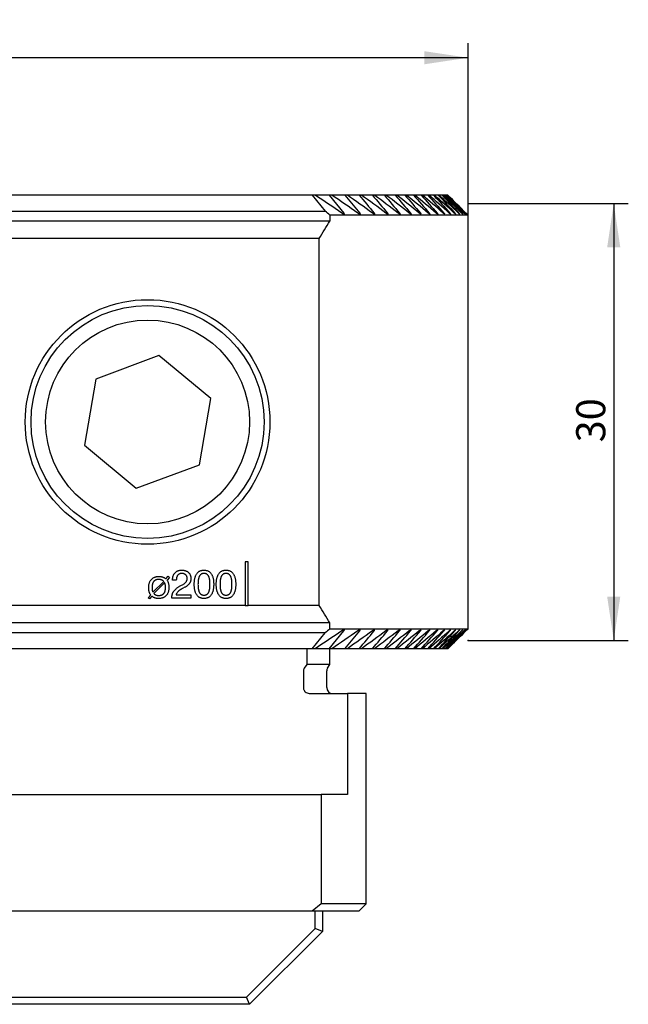
# Model space of a CAD drawing. Units: millimetres. Extents: x 14 to 285, y 11 to 154.
# Drawn here: x 207 to 249, y 86 to 154 of the extents above; entities that cross this region are included whole.
import ezdxf

# ---------------------------------------------------------------- set-up
doc = ezdxf.new("R2010")
doc.units = ezdxf.units.MM
doc.header["$PDSIZE"] = -1
doc.layers.add('VERMASSUNG', color=7, linetype='Continuous')
doc.styles.add('SLDTEXTSTYLE0', font='TXT', dxfattribs={"width": 0.7})
doc.dimstyles.new('SLDDIMSTYLE0', dxfattribs={"dimtxt": 2, "dimasz": 3, "dimexe": 0, "dimexo": 0.0625, "dimgap": 0.5, "dimtad": 1, "dimrnd": 1e-09, "dimzin": 12, "dimdsep": 46, "dimtxsty": 'SLDTEXTSTYLE0', "dimsah": 1, "dimcen": 0.09, "dimadec": 0, "dimazin": 3, "dimtfac": 1, "dimtdec": 3, "dimtofl": 0, "dimtmove": 0, "dimatfit": 3, "dimfxl": 1, "dimfrac": 2, "dimtolj": 1, "dimtzin": 12, "dimarcsym": 0})

# ---------------------------------------------------------------- blocks, each defined once
blk = doc.blocks.new('_D')
at = {"layer": 'VERMASSUNG'}
for p, q in [((238.171, 141.38), (249.171, 141.38)), ((248.171, 141.38), (248.171, 111.38)), ((238.171, 111.38), (249.171, 111.38))]:
    blk.add_line(p, q, dxfattribs=at)
for points in [[(248.171, 141.38), (247.721, 138.38), (248.621, 138.38)], [(248.171, 111.38), (248.621, 114.38), (247.721, 114.38)]]:
    blk.add_solid(points, dxfattribs=at)
at = {"layer": 'VERMASSUNG', "insert": (245.593, 124.98), "char_height": 2, "attachment_point": 1, "rotation": 90, "style": 'SLDTEXTSTYLE0'}
blk.add_mtext('30', dxfattribs=at)
blk = doc.blocks.new('_D_1')
at = {"layer": 'VERMASSUNG'}
for p, q in [((58.171, 140.58), (58.171, 152.397)), ((238.171, 140.58), (238.171, 152.397)), ((238.171, 151.397), (58.171, 151.397))]:
    blk.add_line(p, q, dxfattribs=at)
for points in [[(58.171, 151.397), (61.171, 150.947), (61.171, 151.847)], [(238.171, 151.397), (235.171, 151.847), (235.171, 150.947)]]:
    blk.add_solid(points, dxfattribs=at)
at = {"layer": 'VERMASSUNG', "insert": (146.271, 153.975), "char_height": 2, "attachment_point": 1, "style": 'SLDTEXTSTYLE0'}
blk.add_mtext('180', dxfattribs=at)

msp = doc.modelspace()

# ---------------------------------------------------------------- linework, layer by layer
at = {"color": 7, "linetype": 'Continuous', "lineweight": 25}
for p, q in [((227.465, 141.957), (157.498, 141.957)), ((227.465, 141.957), (228.363, 140.861)), ((227.668, 141.957), (227.465, 141.957)), ((228.637, 141.957), (227.668, 141.957)), ((228.637, 141.957), (229.647, 140.73)), ((228.824, 141.957), (228.637, 141.957)), ((229.715, 141.957), (228.824, 141.957)), ((229.715, 141.957), (230.73, 140.73)), ((229.886, 141.957), (229.715, 141.957)), ((230.702, 141.957), (229.886, 141.957)), ((230.859, 141.957), (230.702, 141.957)), ((231.605, 141.957), (230.859, 141.957)), ((231.748, 141.957), (231.605, 141.957)), ((232.426, 141.957), (231.748, 141.957)), ((232.556, 141.957), (232.426, 141.957)), ((233.17, 141.957), (232.556, 141.957)), ((233.287, 141.957), (233.17, 141.957)), ((233.838, 141.957), (233.287, 141.957)), ((233.943, 141.957), (233.838, 141.957)), ((234.434, 141.957), (233.943, 141.957)), ((234.527, 141.957), (234.434, 141.957)), ((234.96, 141.957), (234.527, 141.957)), ((235.041, 141.957), (234.96, 141.957)), ((235.417, 141.957), (235.041, 141.957)), ((235.486, 141.957), (235.417, 141.957)), ((235.806, 141.957), (235.486, 141.957)), ((235.865, 141.957), (235.806, 141.957)), ((236.13, 141.957), (235.865, 141.957)), ((236.178, 141.957), (236.13, 141.957)), ((236.389, 141.957), (236.178, 141.957)), ((236.426, 141.957), (236.389, 141.957)), ((236.584, 141.957), (236.426, 141.957)), ((236.61, 141.957), (236.584, 141.957)), ((236.715, 141.957), (236.61, 141.957)), ((236.731, 141.957), (236.715, 141.957)), ((236.783, 141.957), (236.731, 141.957)), ((236.789, 141.957), (236.783, 141.957)), ((156.402, 140.861), (228.363, 140.861)), ((238.021, 140.73), (238.051, 140.701)), ((228.692, 140.18), (156.121, 140.18)), ((228.692, 140.58), (228.692, 140.18)), ((238.171, 140.58), (228.692, 140.58)), ((238.171, 140.58), (238.092, 140.659)), ((238.171, 112.18), (238.171, 140.58)), ((227.943, 138.98), (156.121, 138.98)), ((227.943, 113.78), (227.943, 138.98)), ((216.947, 130.934), (212.616, 129.329)), ((220.502, 127.985), (216.947, 130.934)), ((212.616, 129.329), (211.84, 124.775)), ((219.727, 123.432), (220.502, 127.985)), ((211.84, 124.775), (215.396, 121.827)), ((215.396, 121.827), (219.727, 123.432)), ((223.071, 116.78), (222.871, 116.78)), ((222.871, 116.78), (222.871, 113.78)), ((223.071, 113.78), (223.071, 116.78)), ((217.43, 115.596), (217.581, 115.778)), ((217.665, 115.701), (217.506, 115.511)), ((217.581, 115.778), (217.665, 115.701)), ((216.538, 114.684), (217.276, 115.428)), ((217.343, 115.335), (216.6, 114.589)), ((217.888, 115.511), (217.888, 115.544)), ((218.144, 115.511), (217.888, 115.511)), ((218.144, 115.533), (218.144, 115.511)), ((218.452, 115.138), (218.612, 115.227)), ((218.738, 115.029), (218.579, 114.947)), ((216.21, 114.292), (216.383, 114.509)), ((216.462, 114.421), (216.295, 114.236)), ((217.837, 114.28), (217.837, 114.296)), ((218.127, 114.511), (219.144, 114.511)), ((219.144, 114.511), (219.144, 114.28)), ((222.871, 113.78), (148.171, 113.78)), ((216.295, 114.236), (216.21, 114.292)), ((219.144, 114.28), (217.837, 114.28)), ((222.871, 113.78), (223.071, 113.78)), ((227.943, 113.78), (223.071, 113.78)), ((228.692, 112.58), (148.171, 112.58)), ((228.692, 112.18), (228.692, 112.58)), ((228.363, 111.9), (148.171, 111.9)), ((227.465, 110.803), (228.363, 111.9)), ((228.637, 110.803), (229.647, 112.03)), ((228.692, 112.18), (238.171, 112.18)), ((229.715, 110.803), (230.73, 112.03)), ((238.092, 112.101), (238.171, 112.18)), ((227.465, 110.803), (148.171, 110.803)), ((227.096, 110.803), (227.096, 109.73)), ((227.668, 110.803), (227.465, 110.803)), ((228.637, 110.803), (227.668, 110.803)), ((228.824, 110.803), (228.637, 110.803)), ((228.671, 109.73), (228.671, 110.803)), ((229.715, 110.803), (228.824, 110.803)), ((229.886, 110.803), (229.715, 110.803)), ((230.702, 110.803), (229.886, 110.803)), ((230.859, 110.803), (230.702, 110.803)), ((231.605, 110.803), (230.859, 110.803)), ((231.748, 110.803), (231.605, 110.803)), ((232.426, 110.803), (231.748, 110.803)), ((232.556, 110.803), (232.426, 110.803)), ((233.17, 110.803), (232.556, 110.803)), ((233.287, 110.803), (233.17, 110.803)), ((233.838, 110.803), (233.287, 110.803)), ((233.943, 110.803), (233.838, 110.803)), ((234.434, 110.803), (233.943, 110.803)), ((234.527, 110.803), (234.434, 110.803)), ((234.96, 110.803), (234.527, 110.803)), ((235.041, 110.803), (234.96, 110.803)), ((235.417, 110.803), (235.041, 110.803)), ((235.486, 110.803), (235.417, 110.803)), ((235.806, 110.803), (235.486, 110.803)), ((235.865, 110.803), (235.806, 110.803)), ((236.13, 110.803), (235.865, 110.803)), ((236.178, 110.803), (236.13, 110.803)), ((236.389, 110.803), (236.178, 110.803)), ((236.426, 110.803), (236.389, 110.803)), ((236.584, 110.803), (236.426, 110.803)), ((236.61, 110.803), (236.584, 110.803)), ((236.715, 110.803), (236.61, 110.803)), ((236.731, 110.803), (236.715, 110.803)), ((236.783, 110.803), (236.731, 110.803)), ((236.789, 110.803), (236.783, 110.803)), ((227.096, 109.73), (226.928, 109.477)), ((228.671, 109.73), (227.096, 109.73)), ((228.525, 109.477), (228.671, 109.73)), ((226.866, 109.277), (226.866, 108.13)), ((228.471, 108.13), (228.471, 109.277)), ((227.324, 107.73), (229.886, 107.73)), ((229.886, 107.73), (229.886, 100.78)), ((231.171, 107.73), (229.886, 107.73)), ((231.171, 93.28), (231.171, 107.73)), ((204.247, 100.78), (228.095, 100.78)), ((228.095, 100.78), (228.095, 93.28)), ((229.886, 100.78), (228.095, 100.78)), ((227.46, 92.78), (204.882, 92.78)), ((228.095, 93.28), (227.46, 92.78)), ((230.671, 92.78), (227.46, 92.78)), ((227.671, 91.587), (227.671, 92.78)), ((231.171, 93.28), (228.095, 93.28)), ((228.171, 92.78), (228.171, 91.38)), ((230.671, 92.78), (231.171, 93.28)), ((222.964, 86.88), (227.671, 91.587)), ((228.171, 91.38), (223.171, 86.38)), ((228.171, 91.38), (227.671, 91.587)), ((153.378, 86.88), (222.964, 86.88)), ((223.171, 86.38), (222.964, 86.88)), ((223.171, 86.38), (153.171, 86.38))]:
    msp.add_line(p, q, dxfattribs=at)
for radius in [8.4, 8, 7]:
    msp.add_circle((216.171, 126.38), radius, dxfattribs=at)
for centre, radius, start, end in [((173.171, 173.98), 65, 327.42103, 328.66775), ((173.171, 78.78), 65, 31.33225, 32.57897), ((228.871, 109.277), 0.4, 150, 180), ((228.871, 108.13), 0.4, 180, 270)]:
    msp.add_arc(centre, radius, start, end, dxfattribs=at)
for points in [[(229.505, 140.73), (228.895, 141.142), (228.283, 141.551), (227.668, 141.957)], [(230.6, 140.73), (230.01, 141.142), (229.418, 141.551), (228.824, 141.957)], [(231.605, 140.73), (231.034, 141.142), (230.461, 141.551), (229.886, 141.957)], [(230.702, 141.957), (231.043, 141.548), (231.384, 141.139), (231.724, 140.73)], [(232.526, 140.73), (231.972, 141.141), (231.417, 141.55), (230.859, 141.957)], [(231.605, 141.957), (231.949, 141.548), (232.292, 141.139), (232.635, 140.73)], [(233.367, 140.73), (232.829, 141.141), (232.289, 141.55), (231.748, 141.957)], [(232.426, 141.957), (232.773, 141.548), (233.12, 141.139), (233.466, 140.73)], [(234.13, 140.73), (233.607, 141.141), (233.082, 141.55), (232.556, 141.957)], [(233.17, 141.957), (233.52, 141.548), (233.87, 141.139), (234.22, 140.73)], [(234.819, 140.73), (234.31, 141.141), (233.799, 141.55), (233.287, 141.957)], [(233.838, 141.957), (234.193, 141.548), (234.547, 141.139), (234.9, 140.73)], [(235.437, 140.73), (234.94, 141.141), (234.442, 141.55), (233.943, 141.957)], [(234.434, 141.957), (234.793, 141.548), (235.151, 141.139), (235.509, 140.73)], [(235.984, 140.73), (235.5, 141.141), (235.014, 141.55), (234.527, 141.957)], [(234.96, 141.957), (235.323, 141.548), (235.686, 141.139), (236.048, 140.73)], [(236.464, 140.73), (235.991, 141.14), (235.517, 141.549), (235.041, 141.957)], [(235.417, 141.957), (235.785, 141.549), (236.152, 141.14), (236.519, 140.73)], [(236.878, 140.73), (236.415, 141.14), (235.951, 141.549), (235.486, 141.957)], [(235.806, 141.957), (236.18, 141.549), (236.552, 141.14), (236.925, 140.73)], [(237.226, 140.73), (236.773, 141.14), (236.32, 141.549), (235.865, 141.957)], [(236.13, 141.957), (236.509, 141.549), (236.887, 141.14), (237.265, 140.73)], [(237.51, 140.73), (237.067, 141.14), (236.623, 141.549), (236.178, 141.957)], [(236.389, 141.957), (236.774, 141.549), (237.158, 141.14), (237.541, 140.73)], [(237.731, 140.73), (237.297, 141.14), (236.862, 141.549), (236.426, 141.957)], [(236.584, 141.957), (236.975, 141.549), (237.365, 141.14), (237.754, 140.73)], [(237.89, 140.73), (237.464, 141.14), (237.038, 141.549), (236.61, 141.957)], [(236.715, 141.957), (237.113, 141.549), (237.509, 141.14), (237.905, 140.73)], [(237.986, 140.73), (237.569, 141.14), (237.15, 141.549), (236.731, 141.957)], [(236.783, 141.957), (237.188, 141.549), (237.591, 141.14), (237.994, 140.73)], [(238.021, 140.73), (237.611, 141.14), (237.2, 141.549), (236.789, 141.957)], [(228.692, 140.58), (228.582, 140.674), (228.473, 140.767), (228.363, 140.861)], [(229.505, 112.03), (228.895, 111.618), (228.283, 111.209), (227.668, 110.803)], [(228.692, 112.18), (228.582, 112.087), (228.473, 111.993), (228.363, 111.9)], [(230.6, 112.03), (230.01, 111.619), (229.418, 111.21), (228.824, 110.803)], [(231.605, 112.03), (231.034, 111.619), (230.461, 111.21), (229.886, 110.803)], [(230.702, 110.803), (231.043, 111.212), (231.384, 111.621), (231.724, 112.03)], [(232.526, 112.03), (231.972, 111.619), (231.417, 111.21), (230.859, 110.803)], [(231.605, 110.803), (231.949, 111.212), (232.292, 111.621), (232.635, 112.03)], [(233.367, 112.03), (232.829, 111.619), (232.289, 111.21), (231.748, 110.803)], [(232.426, 110.803), (232.773, 111.212), (233.12, 111.621), (233.466, 112.03)], [(234.13, 112.03), (233.607, 111.62), (233.082, 111.211), (232.556, 110.803)], [(233.17, 110.803), (233.52, 111.212), (233.87, 111.621), (234.22, 112.03)], [(234.819, 112.03), (234.31, 111.62), (233.799, 111.211), (233.287, 110.803)], [(233.838, 110.803), (234.193, 111.212), (234.547, 111.621), (234.9, 112.03)], [(235.437, 112.03), (234.94, 111.62), (234.442, 111.211), (233.943, 110.803)], [(234.434, 110.803), (234.793, 111.212), (235.151, 111.621), (235.509, 112.03)], [(235.984, 112.03), (235.5, 111.62), (235.014, 111.211), (234.527, 110.803)], [(234.96, 110.803), (235.323, 111.212), (235.686, 111.621), (236.048, 112.03)], [(236.464, 112.03), (235.991, 111.62), (235.517, 111.211), (235.041, 110.803)], [(235.417, 110.803), (235.785, 111.212), (236.152, 111.621), (236.519, 112.03)], [(236.878, 112.03), (236.415, 111.62), (235.951, 111.211), (235.486, 110.803)], [(235.806, 110.803), (236.18, 111.212), (236.552, 111.621), (236.925, 112.03)], [(237.226, 112.03), (236.773, 111.62), (236.32, 111.211), (235.865, 110.803)], [(236.13, 110.803), (236.509, 111.212), (236.887, 111.621), (237.265, 112.03)], [(237.51, 112.03), (237.067, 111.62), (236.623, 111.211), (236.178, 110.803)], [(236.389, 110.803), (236.774, 111.212), (237.158, 111.621), (237.541, 112.03)], [(237.731, 112.03), (237.297, 111.621), (236.862, 111.211), (236.426, 110.803)], [(236.584, 110.803), (236.975, 111.212), (237.365, 111.621), (237.754, 112.03)], [(237.89, 112.03), (237.464, 111.621), (237.038, 111.212), (236.61, 110.803)], [(236.715, 110.803), (237.113, 111.212), (237.509, 111.621), (237.905, 112.03)], [(237.986, 112.03), (237.569, 111.621), (237.15, 111.212), (236.731, 110.803)], [(236.783, 110.803), (237.188, 111.212), (237.591, 111.621), (237.994, 112.03)], [(238.021, 112.03), (237.611, 111.621), (237.2, 111.212), (236.789, 110.803)], [(237.994, 112.03), (238.025, 112.062), (238.054, 112.092), (238.061, 112.1)]]:
    msp.add_open_spline(points, degree=3, dxfattribs=at)
for points, knots in [([(229.647, 140.73), (229.665, 140.708), (229.679, 140.685), (229.677, 140.659), (229.662, 140.656), (229.606, 140.668), (229.555, 140.697), (229.505, 140.73)], [0, 0, 0, 0, 0.25, 0.25, 0.5, 0.5, 1, 1, 1, 1]), ([(230.73, 140.73), (230.748, 140.708), (230.762, 140.686), (230.763, 140.659), (230.75, 140.656), (230.697, 140.668), (230.648, 140.697), (230.6, 140.73)], [0, 0, 0, 0, 0.25, 0.25, 0.5, 0.5, 1, 1, 1, 1]), ([(231.724, 140.73), (231.742, 140.709), (231.757, 140.687), (231.761, 140.66), (231.75, 140.656), (231.7, 140.667), (231.652, 140.696), (231.605, 140.73)], [0, 0, 0, 0, 0.25, 0.25, 0.5, 0.5, 1, 1, 1, 1]), ([(232.635, 140.73), (232.653, 140.709), (232.668, 140.688), (232.674, 140.66), (232.665, 140.656), (232.619, 140.666), (232.572, 140.696), (232.526, 140.73)], [0, 0, 0, 0, 0.25, 0.25, 0.5, 0.5, 1, 1, 1, 1]), ([(233.466, 140.73), (233.484, 140.709), (233.499, 140.688), (233.507, 140.661), (233.5, 140.656), (233.458, 140.666), (233.412, 140.696), (233.367, 140.73)], [0, 0, 0, 0, 0.25, 0.25, 0.5, 0.5, 1, 1, 1, 1]), ([(234.22, 140.73), (234.238, 140.71), (234.253, 140.689), (234.264, 140.662), (234.258, 140.656), (234.232, 140.662), (234.214, 140.672), (234.174, 140.697), (234.152, 140.713), (234.13, 140.73)], [0, 0, 0, 0, 0.25, 0.25, 0.5, 0.5, 0.75, 0.75, 1, 1, 1, 1]), ([(234.9, 140.73), (234.918, 140.71), (234.933, 140.69), (234.946, 140.662), (234.942, 140.656), (234.919, 140.662), (234.901, 140.672), (234.862, 140.697), (234.841, 140.713), (234.819, 140.73)], [0, 0, 0, 0, 0.25, 0.25, 0.5, 0.5, 0.75, 0.75, 1, 1, 1, 1]), ([(235.509, 140.73), (235.527, 140.71), (235.542, 140.69), (235.556, 140.663), (235.554, 140.656), (235.533, 140.661), (235.516, 140.671), (235.479, 140.697), (235.458, 140.713), (235.437, 140.73)], [0, 0, 0, 0, 0.25, 0.25, 0.5, 0.5, 0.75, 0.75, 1, 1, 1, 1]), ([(236.048, 140.73), (236.066, 140.71), (236.081, 140.691), (236.097, 140.663), (236.096, 140.657), (236.078, 140.661), (236.062, 140.671), (236.026, 140.697), (236.005, 140.713), (235.984, 140.73)], [0, 0, 0, 0, 0.25, 0.25, 0.5, 0.5, 0.75, 0.75, 1, 1, 1, 1]), ([(236.519, 140.73), (236.537, 140.71), (236.553, 140.692), (236.571, 140.664), (236.571, 140.657), (236.555, 140.661), (236.539, 140.67), (236.505, 140.696), (236.485, 140.713), (236.464, 140.73)], [0, 0, 0, 0, 0.25, 0.25, 0.5, 0.5, 0.75, 0.75, 1, 1, 1, 1]), ([(236.925, 140.73), (236.942, 140.711), (236.958, 140.692), (236.978, 140.664), (236.98, 140.657), (236.966, 140.66), (236.951, 140.67), (236.917, 140.696), (236.898, 140.712), (236.878, 140.73)], [0, 0, 0, 0, 0.25, 0.25, 0.5, 0.5, 0.75, 0.75, 1, 1, 1, 1]), ([(237.265, 140.73), (237.283, 140.711), (237.299, 140.692), (237.32, 140.665), (237.323, 140.657), (237.311, 140.66), (237.297, 140.67), (237.265, 140.696), (237.246, 140.712), (237.226, 140.73)], [0, 0, 0, 0, 0.25, 0.25, 0.5, 0.5, 0.75, 0.75, 1, 1, 1, 1]), ([(237.541, 140.73), (237.559, 140.711), (237.575, 140.693), (237.597, 140.666), (237.602, 140.657), (237.593, 140.659), (237.58, 140.669), (237.548, 140.695), (237.53, 140.712), (237.51, 140.73)], [0, 0, 0, 0, 0.25, 0.25, 0.5, 0.5, 0.75, 0.75, 1, 1, 1, 1]), ([(237.754, 140.73), (237.773, 140.711), (237.789, 140.693), (237.812, 140.666), (237.818, 140.658), (237.811, 140.659), (237.799, 140.669), (237.769, 140.695), (237.751, 140.712), (237.731, 140.73)], [0, 0, 0, 0, 0.25, 0.25, 0.5, 0.5, 0.75, 0.75, 1, 1, 1, 1]), ([(237.905, 140.73), (237.923, 140.711), (237.94, 140.694), (237.965, 140.667), (237.972, 140.658), (237.967, 140.659), (237.956, 140.668), (237.927, 140.695), (237.909, 140.712), (237.89, 140.73)], [0, 0, 0, 0, 0.25, 0.25, 0.5, 0.5, 0.75, 0.75, 1, 1, 1, 1]), ([(237.994, 140.73), (238.012, 140.712), (238.03, 140.694), (238.055, 140.667), (238.063, 140.658), (238.061, 140.659), (238.051, 140.668), (238.023, 140.695), (238.005, 140.712), (237.986, 140.73)], [0, 0, 0, 0, 0.25, 0.25, 0.5, 0.5, 0.75, 0.75, 1, 1, 1, 1]), ([(238.092, 140.659), (238.092, 140.659), (238.093, 140.658), (238.086, 140.666), (238.069, 140.683), (238.045, 140.706), (238.027, 140.724), (238.021, 140.73)], [0, 0, 0, 0, 0.082951, 0.285454, 0.500158, 0.836082, 1, 1, 1, 1]), ([(216.247, 115.011), (216.247, 115.04), (216.248, 115.096), (216.257, 115.178), (216.271, 115.256), (216.292, 115.328), (216.317, 115.396), (216.35, 115.458), (216.387, 115.516), (216.431, 115.569), (216.479, 115.616), (216.533, 115.657), (216.592, 115.691), (216.654, 115.719), (216.722, 115.741), (216.794, 115.756), (216.87, 115.766), (216.923, 115.767), (216.95, 115.767)], [0, 0, 0, 0, 0.074156, 0.144577, 0.211298, 0.275198, 0.336602, 0.396179, 0.454629, 0.512618, 0.570107, 0.627148, 0.684555, 0.742956, 0.80301, 0.865583, 0.930952, 1, 1, 1, 1]), ([(216.95, 115.767), (216.974, 115.767), (217.022, 115.766), (217.091, 115.758), (217.156, 115.745), (217.218, 115.727), (217.275, 115.703), (217.33, 115.673), (217.382, 115.638), (217.414, 115.61), (217.43, 115.596)], [0, 0, 0, 0, 0.140349, 0.273729, 0.399681, 0.520433, 0.638575, 0.757232, 0.87754, 1, 1, 1, 1]), ([(217.888, 115.544), (217.888, 115.569), (217.889, 115.617), (217.897, 115.688), (217.911, 115.755), (217.929, 115.817), (217.953, 115.876), (217.982, 115.93), (218.017, 115.981), (218.057, 116.027), (218.102, 116.069), (218.15, 116.105), (218.202, 116.136), (218.259, 116.16), (218.319, 116.18), (218.383, 116.193), (218.45, 116.202), (218.496, 116.203), (218.52, 116.203)], [0, 0, 0, 0, 0.071783, 0.140464, 0.205708, 0.26877, 0.329615, 0.389464, 0.448294, 0.507677, 0.566391, 0.624552, 0.68294, 0.742308, 0.803005, 0.86567, 0.931317, 1, 1, 1, 1]), ([(218.514, 115.973), (218.5, 115.972), (218.473, 115.971), (218.433, 115.966), (218.395, 115.957), (218.36, 115.944), (218.327, 115.928), (218.296, 115.907), (218.267, 115.883), (218.242, 115.856), (218.219, 115.825), (218.199, 115.792), (218.182, 115.755), (218.168, 115.716), (218.157, 115.674), (218.15, 115.63), (218.145, 115.582), (218.145, 115.55), (218.144, 115.533)], [0, 0, 0, 0, 0.0648411, 0.126432, 0.1861249, 0.2433046, 0.2998553, 0.3559703, 0.4133094, 0.4709101, 0.530004, 0.5897734, 0.651036, 0.7152254, 0.780906, 0.8503706, 0.9234727, 1, 1, 1, 1]), ([(218.888, 115.635), (218.887, 115.648), (218.887, 115.672), (218.882, 115.708), (218.874, 115.741), (218.863, 115.773), (218.849, 115.803), (218.831, 115.831), (218.81, 115.857), (218.786, 115.881), (218.76, 115.903), (218.731, 115.921), (218.7, 115.937), (218.667, 115.95), (218.632, 115.961), (218.594, 115.968), (218.555, 115.972), (218.528, 115.972), (218.514, 115.973)], [0, 0, 0, 0, 0.065692, 0.12837, 0.189308, 0.247558, 0.306269, 0.364021, 0.422327, 0.482209, 0.54239, 0.603069, 0.663982, 0.726101, 0.790182, 0.857032, 0.926551, 1, 1, 1, 1]), ([(218.52, 116.203), (218.543, 116.203), (218.588, 116.202), (218.653, 116.194), (218.716, 116.183), (218.774, 116.165), (218.829, 116.143), (218.881, 116.116), (218.929, 116.084), (218.974, 116.047), (219.014, 116.006), (219.049, 115.962), (219.078, 115.915), (219.102, 115.865), (219.121, 115.811), (219.134, 115.754), (219.143, 115.695), (219.144, 115.654), (219.144, 115.633)], [0, 0, 0, 0, 0.0724419, 0.141516, 0.2075559, 0.2716198, 0.333759, 0.3947674, 0.4552406, 0.5159243, 0.5760493, 0.6350814, 0.6931284, 0.7514905, 0.8108652, 0.8714087, 0.9342707, 1, 1, 1, 1]), ([(219.375, 115.227), (219.376, 115.266), (219.377, 115.341), (219.384, 115.45), (219.397, 115.552), (219.416, 115.647), (219.439, 115.734), (219.468, 115.815), (219.503, 115.888), (219.542, 115.955), (219.587, 116.013), (219.637, 116.064), (219.692, 116.107), (219.752, 116.143), (219.817, 116.17), (219.887, 116.189), (219.962, 116.201), (220.013, 116.203), (220.04, 116.203)], [0, 0, 0, 0, 0.086958, 0.168693, 0.245474, 0.317314, 0.385304, 0.449024, 0.509365, 0.56679, 0.62195, 0.674944, 0.726633, 0.778506, 0.830621, 0.88444, 0.94087, 1, 1, 1, 1]), ([(220.042, 115.973), (220.024, 115.972), (219.991, 115.971), (219.943, 115.963), (219.898, 115.948), (219.857, 115.929), (219.819, 115.904), (219.785, 115.873), (219.755, 115.836), (219.728, 115.794), (219.705, 115.745), (219.685, 115.69), (219.669, 115.629), (219.655, 115.561), (219.645, 115.487), (219.636, 115.406), (219.632, 115.319), (219.632, 115.258), (219.631, 115.227)], [0, 0, 0, 0, 0.053515, 0.104373, 0.152562, 0.199623, 0.246517, 0.293807, 0.343036, 0.394457, 0.450097, 0.510588, 0.576421, 0.648386, 0.726435, 0.811176, 0.902299, 1, 1, 1, 1]), ([(220.04, 116.203), (220.066, 116.203), (220.118, 116.201), (220.193, 116.189), (220.263, 116.17), (220.328, 116.143), (220.389, 116.108), (220.444, 116.065), (220.494, 116.014), (220.539, 115.955), (220.58, 115.889), (220.614, 115.816), (220.644, 115.735), (220.667, 115.648), (220.686, 115.553), (220.699, 115.451), (220.707, 115.341), (220.708, 115.266), (220.708, 115.227)], [0, 0, 0, 0, 0.059299, 0.115605, 0.169594, 0.222145, 0.273753, 0.325564, 0.378651, 0.433453, 0.490907, 0.551116, 0.614901, 0.682531, 0.754449, 0.831358, 0.912934, 1, 1, 1, 1]), ([(220.452, 115.227), (220.452, 115.259), (220.451, 115.319), (220.447, 115.407), (220.439, 115.488), (220.429, 115.563), (220.415, 115.631), (220.398, 115.692), (220.378, 115.747), (220.355, 115.795), (220.329, 115.837), (220.299, 115.873), (220.265, 115.904), (220.227, 115.929), (220.186, 115.949), (220.141, 115.962), (220.092, 115.971), (220.059, 115.972), (220.042, 115.973)], [0, 0, 0, 0, 0.098449, 0.189909, 0.274535, 0.352929, 0.424914, 0.490689, 0.551126, 0.606161, 0.657537, 0.705815, 0.753063, 0.799683, 0.846881, 0.895303, 0.946115, 1, 1, 1, 1]), ([(220.888, 115.227), (220.888, 115.266), (220.889, 115.341), (220.897, 115.45), (220.91, 115.552), (220.929, 115.647), (220.952, 115.734), (220.981, 115.815), (221.015, 115.888), (221.055, 115.955), (221.1, 116.013), (221.15, 116.064), (221.205, 116.107), (221.265, 116.143), (221.33, 116.17), (221.4, 116.189), (221.475, 116.201), (221.526, 116.203), (221.552, 116.203)], [0, 0, 0, 0, 0.086958, 0.168693, 0.245474, 0.317314, 0.385304, 0.449024, 0.509365, 0.56679, 0.62195, 0.674944, 0.726633, 0.778506, 0.830621, 0.88444, 0.94087, 1, 1, 1, 1]), ([(221.554, 115.973), (221.537, 115.972), (221.504, 115.971), (221.456, 115.963), (221.411, 115.948), (221.37, 115.929), (221.332, 115.904), (221.298, 115.873), (221.268, 115.836), (221.241, 115.794), (221.218, 115.745), (221.198, 115.69), (221.181, 115.629), (221.168, 115.561), (221.157, 115.487), (221.149, 115.406), (221.145, 115.319), (221.145, 115.258), (221.144, 115.227)], [0, 0, 0, 0, 0.053515, 0.104373, 0.152562, 0.199623, 0.246517, 0.293807, 0.343036, 0.394457, 0.450097, 0.510588, 0.576421, 0.648386, 0.726435, 0.811176, 0.902299, 1, 1, 1, 1]), ([(221.552, 116.203), (221.579, 116.203), (221.631, 116.201), (221.706, 116.189), (221.776, 116.17), (221.841, 116.143), (221.902, 116.108), (221.957, 116.065), (222.007, 116.014), (222.052, 115.955), (222.092, 115.889), (222.127, 115.816), (222.156, 115.735), (222.18, 115.648), (222.198, 115.553), (222.211, 115.451), (222.22, 115.341), (222.221, 115.266), (222.221, 115.227)], [0, 0, 0, 0, 0.059299, 0.115605, 0.169594, 0.222145, 0.273753, 0.325564, 0.378651, 0.433453, 0.490907, 0.551116, 0.614901, 0.682531, 0.754449, 0.831358, 0.912934, 1, 1, 1, 1]), ([(221.965, 115.227), (221.964, 115.259), (221.964, 115.319), (221.959, 115.407), (221.952, 115.488), (221.941, 115.563), (221.927, 115.631), (221.911, 115.692), (221.891, 115.747), (221.868, 115.795), (221.842, 115.837), (221.811, 115.873), (221.778, 115.904), (221.74, 115.929), (221.699, 115.949), (221.654, 115.962), (221.605, 115.971), (221.572, 115.972), (221.554, 115.973)], [0, 0, 0, 0, 0.098449, 0.189909, 0.274535, 0.352929, 0.424914, 0.490689, 0.551126, 0.606161, 0.657537, 0.705815, 0.753063, 0.799683, 0.846881, 0.895303, 0.946115, 1, 1, 1, 1]), ([(216.383, 114.509), (216.372, 114.525), (216.349, 114.557), (216.322, 114.61), (216.298, 114.666), (216.279, 114.726), (216.265, 114.79), (216.254, 114.859), (216.248, 114.933), (216.247, 114.984), (216.247, 115.011)], [0, 0, 0, 0, 0.110868, 0.223317, 0.337345, 0.455859, 0.579281, 0.710979, 0.850807, 1, 1, 1, 1]), ([(216.94, 115.562), (216.922, 115.562), (216.885, 115.562), (216.833, 115.554), (216.784, 115.544), (216.738, 115.529), (216.696, 115.51), (216.658, 115.485), (216.623, 115.458), (216.592, 115.425), (216.565, 115.388), (216.542, 115.346), (216.522, 115.301), (216.505, 115.251), (216.493, 115.197), (216.484, 115.139), (216.479, 115.077), (216.478, 115.034), (216.478, 115.011)], [0, 0, 0, 0, 0.068165, 0.131959, 0.192655, 0.250664, 0.306398, 0.36066, 0.414309, 0.468689, 0.524355, 0.581449, 0.641575, 0.704661, 0.771585, 0.843021, 0.919191, 1, 1, 1, 1]), ([(216.478, 115.011), (216.478, 114.993), (216.478, 114.959), (216.481, 114.909), (216.485, 114.863), (216.491, 114.822), (216.499, 114.785), (216.509, 114.749), (216.522, 114.716), (216.533, 114.694), (216.538, 114.684)], [0, 0, 0, 0, 0.162123, 0.31016, 0.445487, 0.567195, 0.680581, 0.789955, 0.897098, 1, 1, 1, 1]), ([(217.631, 115.01), (217.631, 114.981), (217.63, 114.924), (217.621, 114.842), (217.607, 114.765), (217.587, 114.692), (217.561, 114.625), (217.53, 114.562), (217.492, 114.505), (217.449, 114.453), (217.401, 114.406), (217.348, 114.365), (217.291, 114.331), (217.229, 114.303), (217.162, 114.281), (217.091, 114.266), (217.015, 114.256), (216.963, 114.255), (216.937, 114.255)], [0, 0, 0, 0, 0.074655, 0.145551, 0.212659, 0.276896, 0.338516, 0.398182, 0.456837, 0.514733, 0.572123, 0.629001, 0.686204, 0.744371, 0.804068, 0.866391, 0.931517, 1, 1, 1, 1]), ([(216.937, 114.46), (216.956, 114.46), (216.991, 114.461), (217.043, 114.467), (217.091, 114.478), (217.136, 114.493), (217.178, 114.512), (217.216, 114.536), (217.251, 114.564), (217.283, 114.596), (217.311, 114.632), (217.335, 114.672), (217.355, 114.717), (217.372, 114.765), (217.384, 114.817), (217.394, 114.873), (217.399, 114.932), (217.4, 114.974), (217.401, 114.995)], [0, 0, 0, 0, 0.068054, 0.132089, 0.193147, 0.251701, 0.308111, 0.363625, 0.418746, 0.474211, 0.530507, 0.588655, 0.648637, 0.711281, 0.777259, 0.847281, 0.921528, 1, 1, 1, 1]), ([(217.276, 115.428), (217.266, 115.438), (217.245, 115.46), (217.209, 115.486), (217.171, 115.51), (217.13, 115.529), (217.086, 115.544), (217.04, 115.555), (216.991, 115.561), (216.957, 115.562), (216.94, 115.562)], [0, 0, 0, 0, 0.120057, 0.238901, 0.358501, 0.480604, 0.604289, 0.731218, 0.863431, 1, 1, 1, 1]), ([(217.401, 114.995), (217.4, 115.012), (217.4, 115.047), (217.397, 115.097), (217.393, 115.145), (217.386, 115.189), (217.378, 115.23), (217.369, 115.268), (217.357, 115.303), (217.348, 115.325), (217.343, 115.335)], [0, 0, 0, 0, 0.15319, 0.297375, 0.435119, 0.564277, 0.685115, 0.796845, 0.902461, 1, 1, 1, 1]), ([(217.506, 115.511), (217.516, 115.494), (217.537, 115.46), (217.563, 115.406), (217.585, 115.35), (217.602, 115.291), (217.616, 115.229), (217.625, 115.161), (217.63, 115.087), (217.631, 115.036), (217.631, 115.01)], [0, 0, 0, 0, 0.113824, 0.227702, 0.341724, 0.456634, 0.577807, 0.70822, 0.848556, 1, 1, 1, 1]), ([(217.837, 114.296), (217.837, 114.319), (217.837, 114.363), (217.844, 114.429), (217.855, 114.492), (217.87, 114.552), (217.889, 114.609), (217.913, 114.664), (217.941, 114.715), (217.973, 114.765), (218.012, 114.813), (218.055, 114.86), (218.106, 114.907), (218.163, 114.954), (218.226, 115.001), (218.295, 115.047), (218.371, 115.093), (218.424, 115.122), (218.452, 115.138)], [0, 0, 0, 0, 0.061522, 0.120769, 0.178396, 0.234021, 0.288586, 0.341737, 0.39483, 0.447604, 0.502178, 0.560287, 0.622487, 0.688765, 0.759594, 0.834941, 0.914972, 1, 1, 1, 1]), ([(218.612, 115.227), (218.634, 115.24), (218.677, 115.266), (218.735, 115.309), (218.783, 115.355), (218.822, 115.404), (218.852, 115.456), (218.872, 115.512), (218.886, 115.572), (218.887, 115.614), (218.888, 115.635)], [0, 0, 0, 0, 0.150052, 0.288064, 0.414426, 0.532905, 0.646389, 0.760687, 0.877303, 1, 1, 1, 1]), ([(219.144, 115.633), (219.144, 115.617), (219.143, 115.585), (219.139, 115.537), (219.131, 115.492), (219.12, 115.447), (219.106, 115.405), (219.089, 115.364), (219.068, 115.325), (219.045, 115.287), (219.019, 115.25), (218.989, 115.215), (218.955, 115.181), (218.919, 115.148), (218.878, 115.116), (218.835, 115.086), (218.788, 115.057), (218.755, 115.039), (218.738, 115.029)], [0, 0, 0, 0, 0.063516, 0.125182, 0.185407, 0.244849, 0.30244, 0.359838, 0.417324, 0.474797, 0.533291, 0.592722, 0.654539, 0.718666, 0.784978, 0.853695, 0.925453, 1, 1, 1, 1]), ([(220.04, 114.255), (220.013, 114.255), (219.962, 114.257), (219.887, 114.269), (219.817, 114.288), (219.752, 114.315), (219.692, 114.35), (219.637, 114.393), (219.587, 114.444), (219.542, 114.502), (219.503, 114.568), (219.468, 114.641), (219.439, 114.721), (219.416, 114.809), (219.397, 114.903), (219.384, 115.005), (219.377, 115.114), (219.376, 115.188), (219.375, 115.227)], [0, 0, 0, 0, 0.05928, 0.115854, 0.16981, 0.22194, 0.273793, 0.325799, 0.378713, 0.433776, 0.491089, 0.551313, 0.615195, 0.682777, 0.7548, 0.831478, 0.913122, 1, 1, 1, 1]), ([(219.631, 115.227), (219.632, 115.196), (219.632, 115.136), (219.636, 115.049), (219.645, 114.968), (219.655, 114.894), (219.669, 114.827), (219.685, 114.766), (219.705, 114.712), (219.729, 114.664), (219.755, 114.621), (219.785, 114.585), (219.819, 114.554), (219.857, 114.529), (219.898, 114.509), (219.943, 114.496), (219.991, 114.487), (220.024, 114.486), (220.042, 114.485)], [0, 0, 0, 0, 0.097649, 0.188696, 0.273338, 0.351265, 0.42309, 0.488766, 0.549091, 0.604564, 0.656178, 0.705269, 0.752737, 0.799573, 0.84699, 0.895235, 0.946284, 1, 1, 1, 1]), ([(220.708, 115.227), (220.708, 115.188), (220.707, 115.114), (220.699, 115.005), (220.685, 114.903), (220.668, 114.809), (220.643, 114.722), (220.615, 114.641), (220.58, 114.568), (220.54, 114.502), (220.495, 114.444), (220.445, 114.393), (220.39, 114.35), (220.329, 114.315), (220.264, 114.288), (220.193, 114.269), (220.118, 114.257), (220.066, 114.255), (220.04, 114.255)], [0, 0, 0, 0, 0.086672, 0.168121, 0.244657, 0.31645, 0.383951, 0.447682, 0.507892, 0.565069, 0.620001, 0.673001, 0.725119, 0.776849, 0.829409, 0.883526, 0.940261, 1, 1, 1, 1]), ([(220.042, 114.485), (220.059, 114.486), (220.092, 114.487), (220.141, 114.495), (220.186, 114.509), (220.227, 114.528), (220.265, 114.553), (220.299, 114.584), (220.329, 114.62), (220.355, 114.662), (220.378, 114.71), (220.398, 114.764), (220.415, 114.825), (220.429, 114.892), (220.439, 114.967), (220.447, 115.048), (220.451, 115.135), (220.452, 115.196), (220.452, 115.227)], [0, 0, 0, 0, 0.054076, 0.104998, 0.153715, 0.200901, 0.247455, 0.294871, 0.343319, 0.394525, 0.449377, 0.509636, 0.575241, 0.647072, 0.725329, 0.810254, 0.90162, 1, 1, 1, 1]), ([(221.552, 114.255), (221.526, 114.255), (221.475, 114.257), (221.4, 114.269), (221.33, 114.288), (221.265, 114.315), (221.205, 114.35), (221.15, 114.393), (221.1, 114.444), (221.055, 114.502), (221.015, 114.568), (220.981, 114.641), (220.952, 114.721), (220.929, 114.809), (220.91, 114.903), (220.897, 115.005), (220.889, 115.114), (220.888, 115.188), (220.888, 115.227)], [0, 0, 0, 0, 0.05928, 0.115854, 0.16981, 0.22194, 0.273793, 0.325799, 0.378713, 0.433776, 0.491089, 0.551313, 0.615195, 0.682777, 0.7548, 0.831478, 0.913122, 1, 1, 1, 1]), ([(221.144, 115.227), (221.145, 115.196), (221.145, 115.136), (221.149, 115.049), (221.157, 114.968), (221.168, 114.894), (221.181, 114.827), (221.198, 114.766), (221.218, 114.712), (221.241, 114.664), (221.268, 114.621), (221.298, 114.585), (221.332, 114.554), (221.37, 114.529), (221.411, 114.509), (221.456, 114.496), (221.504, 114.487), (221.537, 114.486), (221.554, 114.485)], [0, 0, 0, 0, 0.097649, 0.188696, 0.273338, 0.351265, 0.42309, 0.488766, 0.549091, 0.604564, 0.656178, 0.705269, 0.752737, 0.799573, 0.84699, 0.895235, 0.946284, 1, 1, 1, 1]), ([(222.221, 115.227), (222.221, 115.188), (222.219, 115.114), (222.212, 115.005), (222.198, 114.903), (222.18, 114.809), (222.156, 114.722), (222.128, 114.641), (222.093, 114.568), (222.053, 114.502), (222.008, 114.444), (221.957, 114.393), (221.902, 114.35), (221.842, 114.315), (221.777, 114.288), (221.706, 114.269), (221.631, 114.257), (221.579, 114.255), (221.552, 114.255)], [0, 0, 0, 0, 0.086672, 0.168121, 0.244657, 0.31645, 0.383951, 0.447682, 0.507892, 0.565069, 0.620001, 0.673001, 0.725119, 0.776849, 0.829409, 0.883526, 0.940261, 1, 1, 1, 1]), ([(221.554, 114.485), (221.572, 114.486), (221.605, 114.487), (221.654, 114.495), (221.699, 114.509), (221.74, 114.528), (221.778, 114.553), (221.811, 114.584), (221.841, 114.62), (221.868, 114.662), (221.891, 114.71), (221.911, 114.764), (221.927, 114.825), (221.941, 114.892), (221.952, 114.967), (221.959, 115.048), (221.964, 115.135), (221.964, 115.196), (221.965, 115.227)], [0, 0, 0, 0, 0.054076, 0.104998, 0.153715, 0.200901, 0.247455, 0.294871, 0.343319, 0.394525, 0.449377, 0.509636, 0.575241, 0.647072, 0.725329, 0.810254, 0.90162, 1, 1, 1, 1]), ([(216.937, 114.255), (216.912, 114.255), (216.864, 114.256), (216.794, 114.264), (216.729, 114.276), (216.67, 114.294), (216.614, 114.317), (216.56, 114.345), (216.509, 114.38), (216.478, 114.407), (216.462, 114.421)], [0, 0, 0, 0, 0.144587, 0.280578, 0.407201, 0.526418, 0.642422, 0.758873, 0.87804, 1, 1, 1, 1]), ([(216.6, 114.589), (216.611, 114.579), (216.633, 114.558), (216.668, 114.531), (216.706, 114.509), (216.746, 114.491), (216.79, 114.476), (216.836, 114.467), (216.886, 114.461), (216.92, 114.46), (216.937, 114.46)], [0, 0, 0, 0, 0.121943, 0.24107, 0.358372, 0.476482, 0.597738, 0.72427, 0.858801, 1, 1, 1, 1]), ([(218.579, 114.947), (218.561, 114.937), (218.527, 114.919), (218.479, 114.89), (218.433, 114.863), (218.392, 114.836), (218.354, 114.809), (218.319, 114.783), (218.289, 114.757), (218.253, 114.724), (218.214, 114.682), (218.176, 114.628), (218.146, 114.571), (218.133, 114.531), (218.127, 114.511)], [0, 0, 0, 0, 0.092685, 0.179672, 0.261765, 0.33881, 0.410889, 0.477236, 0.539317, 0.596794, 0.703025, 0.804872, 0.90332, 1, 1, 1, 1]), ([(229.647, 112.03), (229.665, 112.053), (229.679, 112.075), (229.677, 112.102), (229.662, 112.104), (229.606, 112.092), (229.555, 112.064), (229.505, 112.03)], [0, 0, 0, 0, 0.25, 0.25, 0.5, 0.5, 1, 1, 1, 1]), ([(230.73, 112.03), (230.748, 112.052), (230.762, 112.074), (230.763, 112.101), (230.75, 112.105), (230.697, 112.093), (230.648, 112.064), (230.6, 112.03)], [0, 0, 0, 0, 0.25, 0.25, 0.5, 0.5, 1, 1, 1, 1]), ([(231.724, 112.03), (231.742, 112.052), (231.757, 112.074), (231.761, 112.101), (231.75, 112.105), (231.7, 112.093), (231.652, 112.064), (231.605, 112.03)], [0, 0, 0, 0, 0.25, 0.25, 0.5, 0.5, 1, 1, 1, 1]), ([(232.635, 112.03), (232.653, 112.052), (232.668, 112.073), (232.674, 112.1), (232.665, 112.105), (232.619, 112.094), (232.572, 112.064), (232.526, 112.03)], [0, 0, 0, 0, 0.25, 0.25, 0.5, 0.5, 1, 1, 1, 1]), ([(233.466, 112.03), (233.484, 112.051), (233.499, 112.072), (233.507, 112.1), (233.5, 112.104), (233.458, 112.095), (233.412, 112.065), (233.367, 112.03)], [0, 0, 0, 0, 0.25, 0.25, 0.5, 0.5, 1, 1, 1, 1]), ([(234.22, 112.03), (234.238, 112.051), (234.253, 112.071), (234.264, 112.099), (234.258, 112.104), (234.232, 112.098), (234.214, 112.089), (234.174, 112.063), (234.152, 112.048), (234.13, 112.03)], [0, 0, 0, 0, 0.25, 0.25, 0.5, 0.5, 0.75, 0.75, 1, 1, 1, 1]), ([(234.9, 112.03), (234.918, 112.051), (234.933, 112.071), (234.946, 112.098), (234.942, 112.104), (234.919, 112.099), (234.901, 112.089), (234.862, 112.064), (234.841, 112.048), (234.819, 112.03)], [0, 0, 0, 0, 0.25, 0.25, 0.5, 0.5, 0.75, 0.75, 1, 1, 1, 1]), ([(235.509, 112.03), (235.527, 112.05), (235.542, 112.07), (235.556, 112.098), (235.554, 112.104), (235.533, 112.099), (235.516, 112.089), (235.479, 112.064), (235.458, 112.048), (235.437, 112.03)], [0, 0, 0, 0, 0.25, 0.25, 0.5, 0.5, 0.75, 0.75, 1, 1, 1, 1]), ([(236.048, 112.03), (236.066, 112.05), (236.081, 112.07), (236.097, 112.097), (236.096, 112.104), (236.078, 112.1), (236.062, 112.09), (236.026, 112.064), (236.005, 112.048), (235.984, 112.03)], [0, 0, 0, 0, 0.25, 0.25, 0.5, 0.5, 0.75, 0.75, 1, 1, 1, 1]), ([(236.519, 112.03), (236.537, 112.05), (236.553, 112.069), (236.571, 112.097), (236.571, 112.104), (236.555, 112.1), (236.539, 112.09), (236.505, 112.064), (236.485, 112.048), (236.464, 112.03)], [0, 0, 0, 0, 0.25, 0.25, 0.5, 0.5, 0.75, 0.75, 1, 1, 1, 1]), ([(236.925, 112.03), (236.942, 112.05), (236.958, 112.069), (236.978, 112.096), (236.98, 112.104), (236.966, 112.1), (236.951, 112.091), (236.917, 112.065), (236.898, 112.048), (236.878, 112.03)], [0, 0, 0, 0, 0.25, 0.25, 0.5, 0.5, 0.75, 0.75, 1, 1, 1, 1]), ([(237.265, 112.03), (237.283, 112.05), (237.299, 112.068), (237.32, 112.096), (237.323, 112.104), (237.311, 112.101), (237.297, 112.091), (237.265, 112.065), (237.246, 112.048), (237.226, 112.03)], [0, 0, 0, 0, 0.25, 0.25, 0.5, 0.5, 0.75, 0.75, 1, 1, 1, 1]), ([(237.541, 112.03), (237.559, 112.049), (237.575, 112.068), (237.597, 112.095), (237.602, 112.103), (237.593, 112.101), (237.58, 112.092), (237.548, 112.065), (237.53, 112.048), (237.51, 112.03)], [0, 0, 0, 0, 0.25, 0.25, 0.5, 0.5, 0.75, 0.75, 1, 1, 1, 1]), ([(237.754, 112.03), (237.773, 112.049), (237.789, 112.067), (237.812, 112.095), (237.818, 112.103), (237.811, 112.101), (237.799, 112.092), (237.769, 112.065), (237.751, 112.049), (237.731, 112.03)], [0, 0, 0, 0, 0.25, 0.25, 0.5, 0.5, 0.75, 0.75, 1, 1, 1, 1]), ([(237.905, 112.03), (237.923, 112.049), (237.94, 112.067), (237.965, 112.094), (237.972, 112.103), (237.967, 112.102), (237.956, 112.092), (237.927, 112.066), (237.909, 112.049), (237.89, 112.03)], [0, 0, 0, 0, 0.25, 0.25, 0.5, 0.5, 0.75, 0.75, 1, 1, 1, 1]), ([(238.061, 112.101), (238.061, 112.101), (238.062, 112.103), (238.053, 112.095), (238.033, 112.075), (238.007, 112.051), (237.99, 112.034), (237.986, 112.03)], [0, 0, 0, 0, 0.074965, 0.275311, 0.539321, 0.899224, 1, 1, 1, 1]), ([(238.021, 112.03), (238.04, 112.049), (238.057, 112.066), (238.084, 112.093), (238.093, 112.102), (238.093, 112.102), (238.084, 112.093), (238.057, 112.066), (238.04, 112.049), (238.021, 112.03)], [0, 0, 0, 0, 0.25, 0.25, 0.5, 0.5, 0.75, 0.75, 1, 1, 1, 1]), ([(226.928, 109.477), (226.919, 109.462), (226.896, 109.424), (226.872, 109.357), (226.868, 109.303), (226.866, 109.277)], [0, 0, 0, 0, 0.237587, 0.627065, 1, 1, 1, 1]), ([(226.866, 108.13), (226.868, 108.105), (226.87, 108.065), (226.894, 107.983), (226.947, 107.891), (227.053, 107.801), (227.182, 107.741), (227.277, 107.734), (227.324, 107.73)], [0, 0, 0, 0, 0.112412, 0.179903, 0.37819, 0.575756, 0.792322, 1, 1, 1, 1])]:
    msp.add_open_spline(points, degree=3, knots=knots, dxfattribs=at)
at = {"layer": 'VERMASSUNG'}
for p in [(238.171, 141.38), (238.171, 111.38)]:
    msp.add_point(p, dxfattribs=at)

# ---------------------------------------------------------------- dimensions: what is measured, and where the dimension line sits
dim = msp.add_linear_dim(base=(58.171, 151.397), p1=(238.171, 140.58), p2=(58.171, 140.58), dimstyle='SLDDIMSTYLE0', dxfattribs=at)
dim.commit()
dim.dimension.update_dxf_attribs({"geometry": '_D_1', "text_midpoint": (148.171, 151.397), "dimtype": 160})
dim = msp.add_linear_dim(base=(248.171, 111.38), p1=(238.171, 141.38), p2=(238.171, 111.38), angle=90, dimstyle='SLDDIMSTYLE0', dxfattribs=at)
dim.commit()
dim.dimension.update_dxf_attribs({"geometry": '_D', "text_midpoint": (248.171, 126.38), "dimtype": 160})

doc.saveas('drawing.dxf')
